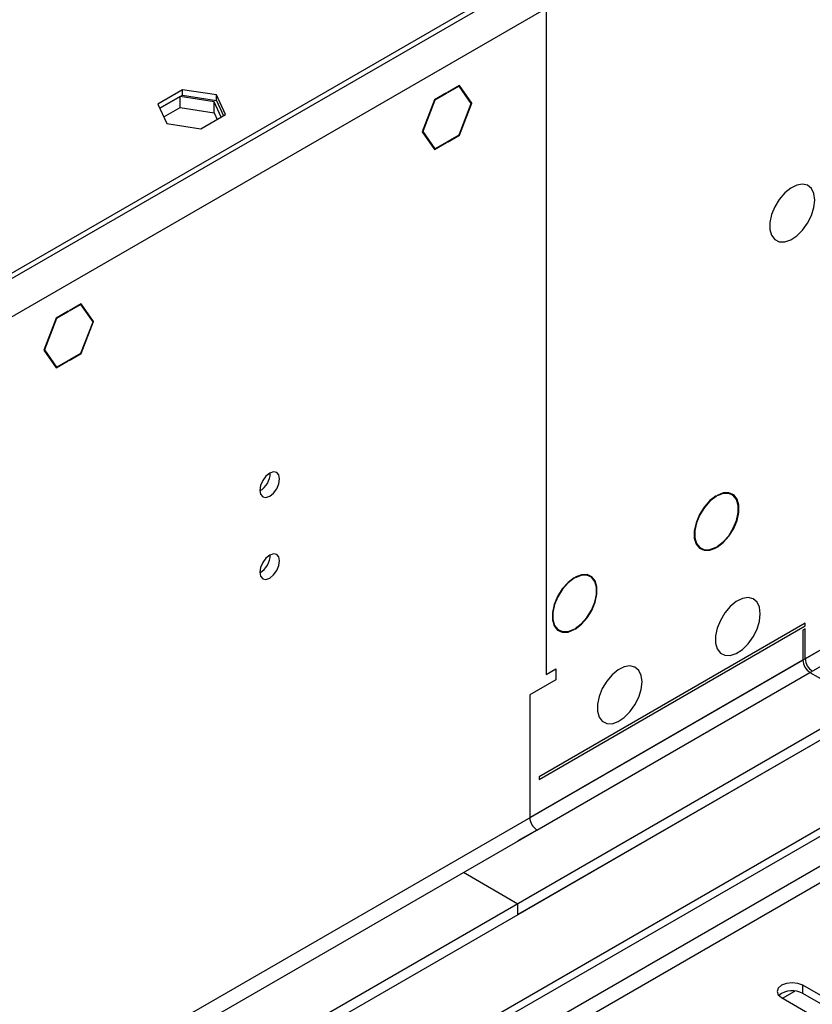
# Model space of a CAD drawing. Units: millimetres. Extents: x 2 to 6302, y 6 to 8916.
# Drawn here: x 2264 to 2382, y 1388 to 1535 of the extents above; entities that cross this region are included whole.
import ezdxf

# ---------------------------------------------------------------- set-up
doc = ezdxf.new("R2010")
doc.units = ezdxf.units.MM
doc.header["$LTSCALE"] = 30

msp = doc.modelspace()

# ---------------------------------------------------------------- linework, layer by layer
at = {"color": 7, "linetype": 'Continuous', "lineweight": 25}
for p, q in [((3436.238, 2036.999), (2338.101, 1403.058)), ((3436.238, 2035.366), (2338.101, 1401.425)), ((3374.896, 2013.425), (2381.058, 1439.695)), ((2135.515, 1271.36), (3103.544, 1830.191)), ((2136.576, 1270.747), (3104.605, 1829.579)), ((3104.605, 1825.088), (2136.576, 1266.256)), ((2381.412, 1565.237), (1393.937, 995.18)), ((2378.583, 1564.421), (1397.472, 998.038)), ((2378.583, 1563.605), (1397.472, 997.222)), ((2383.886, 1560.951), (1396.412, 990.894)), ((2342.344, 1536.969), (2342.344, 1437.351)), ((2287.951, 1524.796), (2284.236, 1522.651)), ((2293.026, 1524.01), (2287.951, 1524.796)), ((2287.951, 1523.979), (2287.951, 1524.796)), ((2327.424, 1524.314), (2325.637, 1523.282)), ((2327.424, 1524.232), (2325.678, 1523.224)), ((2327.353, 1524.273), (2327.424, 1524.232)), ((2327.424, 1524.314), (2327.424, 1524.232)), ((2329.352, 1525.427), (2327.565, 1524.395)), ((2329.311, 1525.322), (2327.565, 1524.314)), ((2327.565, 1524.314), (2327.565, 1524.395)), ((2329.241, 1525.363), (2329.311, 1525.322)), ((2331.128, 1522.737), (2329.311, 1525.322)), ((2331.21, 1522.784), (2329.352, 1525.427)), ((2284.236, 1522.651), (2285.596, 1519.721)), ((2284.535, 1522.007), (2287.951, 1523.979)), ((2287.597, 1523.775), (2284.535, 1522.007)), ((2292.672, 1522.99), (2287.597, 1523.775)), ((2287.597, 1522.142), (2287.597, 1523.775)), ((2287.951, 1523.979), (2293.026, 1523.194)), ((2293.733, 1520.704), (2292.672, 1522.99)), ((2292.672, 1521.357), (2292.672, 1522.99)), ((2294.386, 1521.081), (2293.026, 1524.01)), ((2293.026, 1523.194), (2293.026, 1524.01)), ((2293.026, 1523.194), (2294.087, 1520.908)), ((2325.637, 1523.282), (2323.779, 1518.495)), ((2325.678, 1523.224), (2323.861, 1518.542)), ((2325.626, 1523.254), (2325.678, 1523.224)), ((2329.311, 1518.054), (2331.128, 1522.737)), ((2329.352, 1517.996), (2331.21, 1522.784)), ((2331.016, 1522.895), (2331.21, 1522.784)), ((2285.133, 1520.719), (2287.597, 1522.142)), ((2287.597, 1522.142), (2292.672, 1521.357)), ((2290.671, 1518.936), (2294.386, 1521.081)), ((2292.672, 1521.357), (2293.135, 1520.359)), ((2285.596, 1519.721), (2290.671, 1518.936)), ((2323.779, 1518.495), (2325.637, 1515.852)), ((2323.809, 1518.572), (2323.861, 1518.542)), ((2323.861, 1518.542), (2325.678, 1515.957)), ((2325.637, 1515.852), (2327.424, 1516.883)), ((2325.678, 1515.957), (2327.424, 1516.965)), ((2327.424, 1516.883), (2327.353, 1516.924)), ((2327.424, 1516.965), (2327.424, 1516.883)), ((2327.565, 1517.046), (2329.311, 1518.054)), ((2327.565, 1516.965), (2329.352, 1517.996)), ((2327.565, 1516.965), (2327.565, 1517.046)), ((2329.281, 1518.037), (2329.352, 1517.996)), ((2325.485, 1516.068), (2325.678, 1515.957)), ((2270.855, 1491.657), (2269.068, 1490.626)), ((2270.855, 1491.657), (2270.855, 1491.576)), ((2272.784, 1492.771), (2270.997, 1491.739)), ((2272.743, 1492.665), (2270.997, 1491.657)), ((2270.997, 1491.657), (2270.997, 1491.739)), ((2272.672, 1492.706), (2272.743, 1492.665)), ((2274.559, 1490.081), (2272.743, 1492.665)), ((2274.641, 1490.128), (2272.784, 1492.771)), ((2269.068, 1490.626), (2267.211, 1485.838)), ((2269.109, 1490.568), (2267.293, 1485.885)), ((2269.057, 1490.598), (2269.109, 1490.568)), ((2270.855, 1491.576), (2269.109, 1490.568)), ((2270.785, 1491.617), (2270.855, 1491.576)), ((2274.448, 1490.239), (2274.641, 1490.128)), ((2272.743, 1485.398), (2274.559, 1490.081)), ((2272.784, 1485.34), (2274.641, 1490.128)), ((2267.211, 1485.838), (2269.068, 1483.195)), ((2267.241, 1485.915), (2267.293, 1485.885)), ((2267.293, 1485.885), (2269.109, 1483.301)), ((2269.109, 1483.301), (2270.855, 1484.309)), ((2270.855, 1484.227), (2270.785, 1484.268)), ((2270.855, 1484.309), (2270.855, 1484.227)), ((2270.997, 1484.39), (2272.743, 1485.398)), ((2270.997, 1484.309), (2272.784, 1485.34)), ((2270.997, 1484.309), (2270.997, 1484.39)), ((2272.713, 1485.381), (2272.784, 1485.34)), ((2268.916, 1483.412), (2269.109, 1483.301)), ((2269.068, 1483.195), (2270.855, 1484.227)), ((2448.41, 1466.738), (1350.273, 832.797)), ((2448.41, 1465.105), (1350.273, 831.164)), ((2367.729, 1464.048), (2367.729, 1463.967)), ((2367.87, 1464.048), (2367.87, 1464.13)), ((2367.729, 1456.375), (2367.729, 1456.293)), ((2367.87, 1456.375), (2367.87, 1456.456)), ((2346.657, 1451.802), (2346.657, 1451.884)), ((2346.516, 1451.802), (2346.516, 1451.721)), ((2381.058, 1445.002), (2341.283, 1422.041)), ((2341.283, 1421.632), (2381.058, 1444.594)), ((2381.058, 1444.594), (2381.058, 1445.002)), ((2387.068, 1443.164), (1393.23, 869.434)), ((2346.516, 1444.129), (2346.516, 1444.047)), ((2346.657, 1444.128), (2346.657, 1444.21)), ((2381.058, 1444.186), (2380.704, 1443.982)), ((2380.704, 1443.982), (2380.704, 1439.491)), ((2381.058, 1439.695), (2381.058, 1444.186)), ((1394.29, 867.596), (2388.129, 1441.327)), ((2380.704, 1439.491), (2339.869, 1415.917)), ((2340.93, 1414.08), (2381.765, 1437.653)), ((2342.344, 1437.351), (2343.758, 1438.167)), ((2343.758, 1438.167), (2343.758, 1436.534)), ((2381.765, 1437.653), (2384.24, 1436.225)), ((2343.758, 1436.534), (2339.869, 1434.289)), ((2339.869, 1434.289), (2339.869, 1415.917)), ((2341.283, 1422.041), (2341.283, 1421.632)), ((2340.93, 1414.08), (2338.101, 1412.447)), ((2329.969, 1407.752), (2338.101, 1403.058)), ((2338.101, 1401.425), (2338.101, 1403.058)), ((2396.526, 1381.727), (2380.704, 1390.861)), ((2380.704, 1389.636), (2380.704, 1390.861)), ((2377.522, 1389.024), (2393.344, 1379.89)), ((2377.665, 1388.941), (2379.494, 1389.997)), ((2396.526, 1380.502), (2380.704, 1389.636))]:
    msp.add_line(p, q, dxfattribs=at)
at = {"color": 8, "linetype": 'Continuous', "lineweight": 25}
msp.add_line((2150.364, 1271.767), (3092.938, 1815.903), dxfattribs=at)
at = {"color": 7, "linetype": 'Continuous', "lineweight": 25, "flags": 128}
for points in [[(2382.472, 1508.284), (2382.348, 1509.258), (2381.983, 1510.017), (2381.406, 1510.503), (2380.659, 1510.681), (2379.797, 1510.537), (2378.884, 1510.082), (2377.989, 1509.35), (2377.176, 1508.396), (2376.508, 1507.289), (2376.033, 1506.112), (2375.786, 1504.952), (2375.786, 1503.896), (2376.033, 1503.021), (2376.508, 1502.393), (2377.176, 1502.058), (2377.989, 1502.041), (2378.884, 1502.343), (2379.797, 1502.942), (2380.659, 1503.793), (2381.406, 1504.834), (2381.983, 1505.986), (2382.348, 1507.166), (2382.472, 1508.284)], [(2302.463, 1466.587), (2302.35, 1467.178), (2302.028, 1467.548), (2301.546, 1467.642), (2300.978, 1467.444), (2300.41, 1466.986), (2299.928, 1466.336), (2299.606, 1465.594), (2299.493, 1464.872), (2299.606, 1464.281), (2299.928, 1463.911), (2300.41, 1463.817), (2300.978, 1464.015), (2301.546, 1464.473), (2302.028, 1465.123), (2302.35, 1465.865), (2302.463, 1466.587)], [(2367.729, 1464.048), (2366.798, 1463.335), (2365.946, 1462.376), (2365.24, 1461.246), (2364.736, 1460.034), (2364.474, 1458.836), (2364.474, 1457.747), (2364.736, 1456.852), (2365.24, 1456.222), (2365.946, 1455.907), (2366.798, 1455.931), (2367.729, 1456.293)], [(2367.729, 1463.967), (2366.818, 1463.268), (2365.984, 1462.329), (2365.294, 1461.223), (2364.801, 1460.037), (2364.544, 1458.865), (2364.544, 1457.799), (2364.801, 1456.923), (2365.294, 1456.307), (2365.984, 1455.998), (2366.818, 1456.021), (2367.729, 1456.375)], [(2367.87, 1456.375), (2368.801, 1457.088), (2369.653, 1458.047), (2370.359, 1459.177), (2370.863, 1460.389), (2371.125, 1461.587), (2371.125, 1462.676), (2370.863, 1463.571), (2370.359, 1464.201), (2369.653, 1464.516), (2368.801, 1464.492), (2367.87, 1464.13)], [(2367.87, 1456.456), (2368.781, 1457.154), (2369.615, 1458.094), (2370.305, 1459.2), (2370.798, 1460.386), (2371.055, 1461.558), (2371.055, 1462.624), (2370.798, 1463.5), (2370.305, 1464.116), (2369.615, 1464.425), (2368.781, 1464.402), (2367.87, 1464.048)], [(2302.463, 1454.338), (2302.35, 1454.929), (2302.028, 1455.3), (2301.546, 1455.394), (2300.978, 1455.196), (2300.41, 1454.737), (2299.928, 1454.088), (2299.606, 1453.346), (2299.493, 1452.624), (2299.606, 1452.033), (2299.928, 1451.663), (2300.41, 1451.569), (2300.978, 1451.767), (2301.546, 1452.225), (2302.028, 1452.875), (2302.35, 1453.617), (2302.463, 1454.338)], [(2346.657, 1444.128), (2347.588, 1444.841), (2348.44, 1445.801), (2349.146, 1446.931), (2349.65, 1448.143), (2349.912, 1449.341), (2349.912, 1450.43), (2349.65, 1451.325), (2349.146, 1451.955), (2348.44, 1452.27), (2347.588, 1452.246), (2346.657, 1451.884)], [(2346.657, 1444.21), (2347.568, 1444.908), (2348.402, 1445.848), (2349.092, 1446.954), (2349.585, 1448.14), (2349.842, 1449.312), (2349.842, 1450.378), (2349.585, 1451.254), (2349.092, 1451.87), (2348.402, 1452.179), (2347.568, 1452.156), (2346.657, 1451.802)], [(2346.516, 1451.802), (2345.585, 1451.089), (2344.733, 1450.13), (2344.027, 1449), (2343.523, 1447.788), (2343.261, 1446.59), (2343.261, 1445.501), (2343.523, 1444.606), (2344.027, 1443.976), (2344.733, 1443.661), (2345.585, 1443.685), (2346.516, 1444.047)], [(2346.516, 1451.721), (2345.605, 1451.022), (2344.771, 1450.083), (2344.081, 1448.977), (2343.588, 1447.791), (2343.331, 1446.619), (2343.331, 1445.553), (2343.588, 1444.677), (2344.081, 1444.06), (2344.771, 1443.752), (2345.605, 1443.775), (2346.516, 1444.129)], [(2374.34, 1446.432), (2374.216, 1447.406), (2373.851, 1448.165), (2373.274, 1448.651), (2372.527, 1448.829), (2371.665, 1448.685), (2370.752, 1448.23), (2369.857, 1447.498), (2369.045, 1446.543), (2368.376, 1445.436), (2367.901, 1444.26), (2367.654, 1443.1), (2367.654, 1442.044), (2367.901, 1441.169), (2368.376, 1440.541), (2369.045, 1440.206), (2369.857, 1440.189), (2370.752, 1440.491), (2371.665, 1441.09), (2372.527, 1441.941), (2373.274, 1442.982), (2373.851, 1444.134), (2374.216, 1445.313), (2374.34, 1446.432)], [(2356.663, 1436.227), (2356.538, 1437.201), (2356.174, 1437.96), (2355.596, 1438.446), (2354.849, 1438.623), (2353.987, 1438.48), (2353.075, 1438.025), (2352.179, 1437.293), (2351.367, 1436.338), (2350.698, 1435.231), (2350.223, 1434.054), (2349.977, 1432.895), (2349.977, 1431.839), (2350.223, 1430.964), (2350.698, 1430.336), (2351.367, 1430.001), (2352.179, 1429.984), (2353.075, 1430.286), (2353.987, 1430.885), (2354.849, 1431.736), (2355.596, 1432.777), (2356.174, 1433.929), (2356.538, 1435.108), (2356.663, 1436.227)], [(2380.704, 1390.861), (2379.974, 1391.142), (2379.113, 1391.241), (2378.252, 1391.142), (2377.522, 1390.861), (2377.035, 1390.439), (2376.863, 1389.942), (2377.035, 1389.445), (2377.522, 1389.024)]]:
    msp.add_lwpolyline(points, dxfattribs=at)
at = {"color": 7, "linetype": 'Continuous', "lineweight": 25}
for centre, radius, start, end in [((2298.01, 1467.443), 3.038, 299.26542, 0.74087), ((2298.01, 1455.195), 3.038, 299.26542, 0.74087), ((2383.007, 1439.595), 2.305, 182.60522, 237.39487), ((2383.361, 1439.799), 2.305, 182.60522, 237.39487), ((2342.172, 1416.022), 2.305, 182.60522, 237.39487), ((2379.137, 1386.913), 3.141, 60.06299, 129.72309)]:
    msp.add_arc(centre, radius, start, end, dxfattribs=at)

doc.saveas('drawing.dxf')
